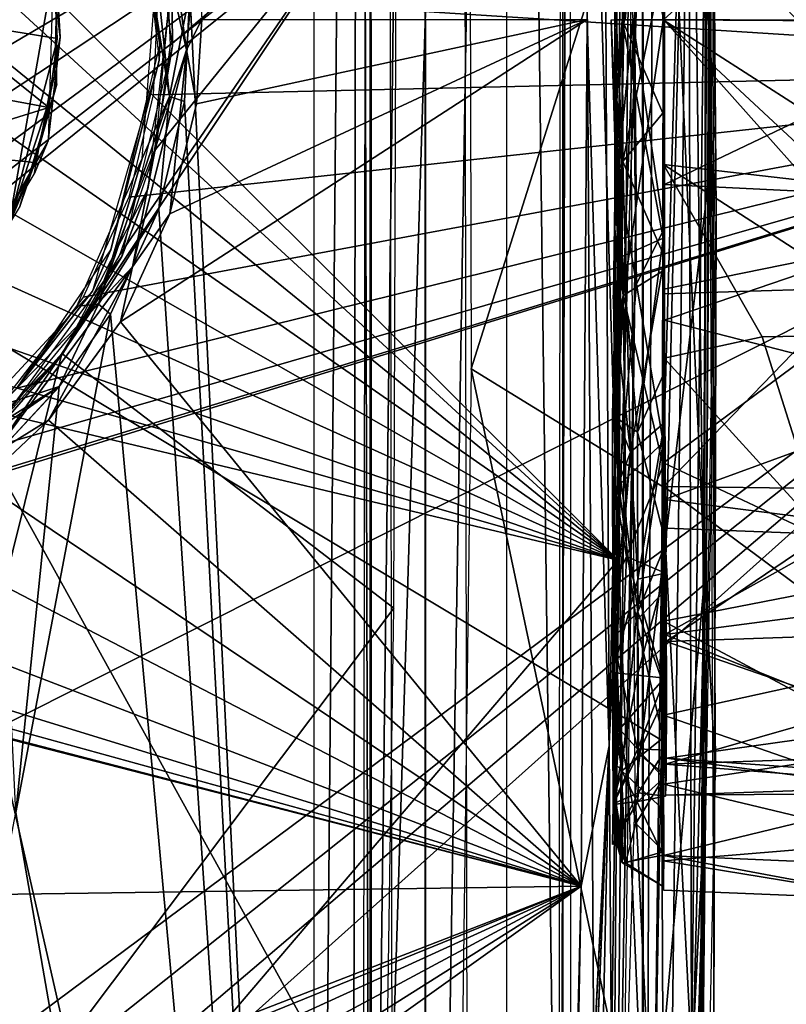
# Model space of a CAD drawing. Extents: x -315 to 318, y -190 to 190.
# Drawn here: x -220 to -172, y -61 to 0 of the extents above; entities that cross this region are included whole.
import ezdxf

# ---------------------------------------------------------------- set-up
doc = ezdxf.new("R2010")
doc.units = 0
doc.header["$MEASUREMENT"] = 0
doc.layers.get('0').update_dxf_attribs({"linetype": 'CONTINUOUS'})

msp = doc.modelspace()

# ---------------------------------------------------------------- linework, layer by layer
for points in [[(-223.794, 7.501, 438.544), (-182.535, -33.685, 438.544), (-189.049, 183.306, 438.544)], [(-182.778, 56.147, 438.544), (-189.049, 183.306, 438.544), (-182.535, -33.685, 438.544)], [(-145.052, 133.136), (-145.052, -16.165), (-181.031, 157.703)], [(-145.052, -16.165), (-181.031, -157.678, 0), (-181.031, 157.703)], [(-189.479, 155.888, 9.927), (-194.565, -157.45, 9.927), (-194.565, 157.48, 9.927)], [(-201.483, 156.386), (-201.483, -156.356), (-209.217, 1.708)], [(-198.695, 155.888, 1.06), (-199.129, -155.858, 0.79), (-201.479, -155.858, -0.008)], [(-198.695, 155.888, 1.06), (-201.479, -155.858, -0.008), (-201.479, 155.888, -0.004)], [(-198.695, 155.888, 1.06), (-197.876, -155.858, 3.489), (-199.129, -155.858, 0.79)], [(-197.979, 155.888, 3.5), (-197.876, -155.858, 3.489), (-198.695, 155.888, 1.06)], [(-194.594, 155.888, 10.443), (-194.503, -155.858, 10.045), (-198.496, -155.858, 6.542)], [(-194.594, 155.888, 10.443), (-198.496, -155.858, 6.542), (-198.097, 155.888, 6.451)], [(-197.979, -155.858, 3.5), (-197.979, 155.888, 3.5), (-197.979, -155.858, 6.427)], [(-197.979, -155.858, 6.427), (-197.979, 155.888, 3.5), (-197.979, 155.888, 6.427)], [(-189.513, -157.051, 9.927), (-194.565, -157.45, 9.927), (-189.479, 155.888, 9.927)], [(-185.463, -155.858, 6.542), (-189.474, -155.858, 9.952), (-189.467, 155.888, 9.989)], [(-185.463, -155.858, 6.542), (-189.467, 155.888, 9.989), (-185.588, 155.888, 6.512)], [(-185.434, 155.888, 2.474), (-183.505, -155.858, 0.545), (-186.292, -155.858, 4.965)], [(-185.979, 155.888, 5), (-185.434, 155.888, 2.474), (-186.292, -155.858, 4.965)], [(-185.979, -155.858, 5), (-185.979, -155.858, 6.427), (-185.979, 155.888, 6.427)], [(-185.979, -155.858, 5), (-185.979, 155.888, 6.427), (-185.979, 155.888, 5)], [(-185.434, 155.888, 2.474), (-181.015, 155.888, -0.313), (-183.505, -155.858, 0.545)], [(-181.015, 155.888, -0.313), (-180.979, -155.858), (-183.505, -155.858, 0.545)], [(-178.435, 122.657, 408.514), (-176.48, -6.423, 408.515), (-182.179, 75.933, 12.835)], [(-176.432, -11.971, 414.4), (-177.61, 92.812, 414.401), (-177.27, 92.48, 432.471)], [(-177.27, 92.48, 432.471), (-176.59, -62.636, 432.472), (-176.432, -11.971, 414.4)], [(-183.691, 84.56, 10.315), (-183.093, -45.232, 10.205), (-184.463, 0, 9.927)], [(-183.691, 84.56, 10.315), (-181.742, 21.577, 11.545), (-183.093, -45.232, 10.205)], [(-136.298, 81.15, -20), (-189.652, 44.428, -20), (-139.432, -3.029, -20)], [(-181.742, 21.577, 11.545), (-182.255, 81.386, 12.836), (-181.415, -10.806, 12.834)], [(-192.202, 76.084, 411.493), (-196.844, 69.139, 24.644), (-196.631, -67.135, 24.644)], [(-192.202, 76.084, 411.493), (-196.631, -67.135, 24.644), (-191.955, -65.217, 411.493)], [(-181.478, -48.228, 12.835), (-182.179, 75.933, 12.835), (-176.48, -6.423, 408.515)], [(-177.095, 51.98, 435.126), (-176.479, -46.899, 432.474), (-176.864, 67.471, 432.471)], [(-182.778, 56.147, 438.544), (-182.535, -33.685, 438.544), (-182.414, 11.231, 438.544)], [(-176.742, 52.35, 414.404), (-177.083, -47.566, 412.99), (-178.04, 30.605, 411.796)], [(-176.742, 52.35, 414.404), (-177.655, -102.226, 414.395), (-177.083, -47.566, 412.99)], [(-177.095, 51.98, 435.126), (-180.309, 34.573, 438.241), (-177.138, -34.589, 435.599)], [(-176.479, -46.899, 432.474), (-177.095, 51.98, 435.126), (-177.138, -34.589, 435.599)], [(-212.095, 7.88, -20), (-139.432, -3.029, -20), (-189.652, 44.428, -20)], [(-179.721, 16.207, 411.493), (-191.86, 43.534, 411.493), (-191.689, -21.764, 411.493)], [(-182.535, -33.686, 438.544), (-180.726, -75.099, 438.217), (-180.309, 34.573, 438.241)], [(-180.309, 34.573, 438.241), (-182.414, 11.231, 438.544), (-182.535, -33.686, 438.544)], [(-177.138, -34.589, 435.599), (-180.309, 34.573, 438.241), (-180.726, -75.099, 438.217)], [(-179.653, 22.435, 411.493), (-178.04, 30.605, 411.796), (-179.835, -44.875, 411.493)], [(-179.835, -44.875, 411.493), (-178.04, 30.605, 411.796), (-179.59, -98.496, 411.671)], [(-177.083, -47.566, 412.99), (-179.59, -98.496, 411.671), (-178.04, 30.605, 411.796)], [(-178.158, 27.287, 411.169), (-179.721, 16.206, 411.493), (-179.79, -29.082, 411.493)], [(-179.79, -29.082, 411.493), (-177.969, -64.502, 410.83), (-178.158, 27.287, 411.169)], [(-176.95, 24.674, 409.81), (-178.158, 27.287, 411.169), (-177.969, -64.502, 410.83)], [(-177.969, -64.502, 410.83), (-177.358, -80.865, 408.514), (-176.95, 24.674, 409.81)], [(-176.679, 15.945, 408.514), (-176.95, 24.674, 409.81), (-177.358, -80.865, 408.514)], [(-179.835, -44.874, 411.493), (-227.674, -16.181, 411.493), (-179.653, 22.435, 411.493)], [(-179.653, 22.435, 411.493), (-227.674, -16.181, 411.493), (-225.441, -13.24, 411.493)], [(-179.653, 22.435, 411.493), (-225.441, -13.24, 411.493), (-223.644, -10.055, 411.493)], [(-179.653, 22.435, 411.493), (-223.644, -10.055, 411.493), (-222.121, -5.634, 411.493)], [(-179.653, 22.435, 411.493), (-222.121, -5.634, 411.493), (-221.588, -2.269, 411.493)], [(-179.653, 22.435, 411.493), (-221.588, -2.269, 411.493), (-221.481, 1.136, 411.493)], [(-179.696, 13.596, -260.804), (-164.894, -0.096, -263.12), (-164.896, 22.084, -258.386)], [(-183.093, -45.232, 10.205), (-181.742, 21.577, 11.545), (-182.774, -91.236, 11.375)], [(-182.774, -91.236, 11.375), (-181.742, 21.577, 11.545), (-181.415, -10.806, 12.834)], [(-179.736, 8.872, -254.878), (-170.374, 17.46, -251.813), (-171.393, -0.045, -254.963)], [(-179.721, 16.207, 411.493), (-191.689, -21.764, 411.493), (-179.79, -29.081, 411.493)], [(-182.108, -0.023, -261.555), (-182.131, 14.971, -259.464), (-182.756, 5.496, -259.044)], [(-182.108, -0.023, -261.555), (-181.45, 7.361, -261.549), (-182.131, 14.971, -259.464)], [(-164.894, -0.096, -263.12), (-179.696, 13.596, -260.804), (-179.698, -0.013, -262.702)], [(-164.895, 13.468, -153.756), (-164.896, -0.103, -152.11), (-179.702, -0.009, -152.184)], [(-217.646, 3.447, 441.087), (-220.472, 12.647, 441.087), (-220.472, -12.647, 441.087)], [(-211.321, 11.746, 10.245), (-209.428, -1.891, 10.245), (-210.384, 2.325, 12.016)], [(-211.321, 11.746, 10.245), (-208.798, 5.25, 9.925), (-209.428, -1.891, 10.245)], [(-211.076, -1.611, -20), (-212.883, 11.202, -20), (-212.566, 10.259, -2)], [(-212.154, 11.522, 24.644), (-210.345, 2.638, 12.027), (-210.296, -1.657, 24.643)], [(-217.183, -20.807, 24.644), (-196.51, -36.674, 24.644), (-196.346, 10.481, 24.644)], [(-213.574, -14.634, 24.644), (-217.183, -20.807, 24.644), (-196.346, 10.481, 24.644)], [(-196.346, 10.481, 24.644), (-211.343, -8.105, 24.644), (-213.574, -14.634, 24.644)], [(-210.483, -4.797, -0.307), (-211.283, 2.893, -1.985), (-212.975, 10.864, -1.987)], [(-210.483, -4.797, -0.307), (-212.975, 10.864, -1.987), (-209.225, 1.703, 0.04)], [(-196.346, 10.481, 24.644), (-210.44, -1.606, 24.644), (-211.343, -8.105, 24.644)], [(-196.346, 10.481, 24.644), (-210.735, 4.837, 24.644), (-210.44, -1.606, 24.644)], [(-211.076, -1.611, -20), (-212.566, 10.259, -2), (-211.124, -2.565, -2)], [(-182.757, -0.023, -155.649), (-182.756, 5.496, -155.923), (-182.553, 9.606, -155.259)], [(-182.757, -0.023, -155.649), (-182.553, 9.606, -155.259), (-181.618, -0.019, -152.78)], [(-179.656, 3.827, -159.267), (-160.871, -1.307, -159.861), (-160.538, 9.692, -160.957)], [(-179.736, 8.872, -254.878), (-171.393, -0.045, -254.963), (-179.752, -0.016, -255.625)], [(-217.659, 5.058, 440.969), (-217.29, -1.117, 438.851), (-218.413, 8.278, 438.851)], [(-182.535, -33.685, 438.544), (-223.794, 7.501, 438.544), (-222.771, 3.25, 438.544)], [(-212.095, 7.88, -20), (-211.217, 1.562, -20), (-139.432, -3.029, -20)], [(-182.258, -8.856, -158.363), (-182.283, 7.688, -158.444), (-182.759, 2.056, -156.133)], [(-179.672, 3.828, -159.516), (-182.283, 7.688, -158.444), (-182.258, -8.856, -158.363)], [(-181.45, 7.361, -261.549), (-182.108, -0.023, -261.555), (-179.691, -0.009, -262.763)], [(-218.046, -7.555, 440.969), (-217.29, -1.117, 438.851), (-217.659, 5.058, 440.969)], [(-209.428, -1.891, 10.245), (-208.798, 5.25, 9.925), (-208.467, 0, 9.927)], [(-182.757, -0.023, -259.317), (-182.757, 5.497, -259.044), (-182.757, -0.017, -258.777)], [(-182.756, 5.496, -259.044), (-182.757, -0.023, -259.317), (-182.108, -0.023, -261.555)], [(-182.757, -0.023, -155.649), (-182.757, 2.056, -156.133), (-182.757, 5.496, -155.922)], [(-217.753, 4.33, 438.734), (-217.469, -1.184, 438.734), (-224.834, 0, 438.734)], [(-179.672, 3.828, -159.516), (-182.258, -8.856, -158.363), (-179.668, -5.739, -159.693)], [(-179.656, 3.827, -159.267), (-179.654, -10.28, -160.286), (-160.871, -1.307, -159.861)], [(-222.771, 3.25, 438.544), (-222.567, -1.085, 438.544), (-182.535, -33.685, 438.544)], [(-217.646, 3.447, 441.087), (-220.472, -12.647, 441.087), (-217.488, -1.381, 441.087)], [(-210.483, -4.797, -0.307), (-212.189, -8.672, -1.986), (-211.283, 2.893, -1.985)], [(-210.296, -1.657, 24.643), (-210.345, 2.638, 12.027), (-211.828, -10.551, 12.027)], [(-217.546, -4.16, 438.846), (-217.498, -1.578, 438.729), (-217.537, 1.935, 438.884)], [(-209.428, -1.891, 10.245), (-211.351, -7.992, 12.016), (-210.384, 2.325, 12.016)], [(-182.759, 2.056, -156.133), (-182.757, -3.841, -156.272), (-182.258, -8.856, -158.363)], [(-182.757, 2.056, -156.133), (-182.757, -0.023, -155.649), (-182.757, -3.841, -156.272)], [(-217.497, -4.027, 440.974), (-217.518, 1.78, 440.951), (-217.646, -3.447, 441.086)], [(-211.217, 1.562, -20), (-211.504, -4.703, -20), (-139.432, -3.029, -20)], [(-210.483, -4.797, -0.307), (-209.225, 1.703, 0.04), (-209.539, -5.116, 0.002)], [(-201.483, -156.356), (-209.539, -5.116), (-209.217, 1.708)], [(-224.834, 0, 438.734), (-217.995, -5.49, 438.734), (-225.289, -4.136, 438.734)], [(-217.469, -1.184, 438.734), (-217.995, -5.49, 438.734), (-224.834, 0, 438.734)], [(-184.463, -0.002, 9.927), (-213.534, -18.84, 9.927), (-210.45, -12.117, 9.927)], [(-184.85, -53.985, 9.927), (-213.534, -18.84, 9.927), (-184.463, -0.002, 9.927)], [(-210.45, -12.117, 9.927), (-208.798, -5.25, 9.927), (-184.463, -0.002, 9.927)], [(-209.428, -1.891, 10.245), (-208.467, 0, 9.927), (-208.798, -5.249, 9.925)], [(-184.463, -0.002, 9.927), (-208.798, -5.25, 9.927), (-208.467, 0, 9.927)], [(-183.093, -45.232, 10.205), (-184.85, -53.984, 9.927), (-184.463, 0, 9.927)], [(-182.228, -17.198, -156.232), (-182.981, -0.022, -155.607), (-181.563, -0.023, -153.009)], [(-182.757, -7.349, -156.189), (-182.981, -0.022, -155.607), (-182.228, -17.198, -156.232)], [(-182.758, -12.057, -257.393), (-182.757, -6.958, -258.311), (-182.288, -0.019, -257.219)], [(-182.758, -12.057, -257.393), (-182.288, -0.019, -257.219), (-182.292, -14.76, -254.905)], [(-182.757, -0.017, -258.777), (-182.757, -5.529, -259.046), (-182.757, -0.023, -259.317)], [(-182.757, -0.017, -258.777), (-182.757, -6.958, -258.311), (-182.757, -5.529, -259.046)], [(-182.288, -0.019, -257.219), (-182.757, -6.958, -258.311), (-182.757, -0.017, -258.777)], [(-182.553, -9.63, -259.711), (-181.619, -0.026, -262.184), (-182.757, -0.023, -259.317)], [(-182.553, -9.63, -259.711), (-182.757, -0.023, -259.317), (-182.756, -5.529, -259.046)], [(-182.757, -3.841, -156.272), (-182.757, -0.023, -155.649), (-182.757, -7.349, -156.189)], [(-181.619, -0.026, -262.184), (-182.553, -9.63, -259.711), (-181.41, -16.493, -259.553)], [(-179.736, -13.625, -253.607), (-182.292, -14.76, -254.905), (-182.288, -0.019, -257.219)], [(-179.764, -5.845, -255.161), (-182.288, -0.019, -257.219), (-179.764, -0.019, -255.529)], [(-179.736, -13.625, -253.607), (-182.288, -0.019, -257.219), (-179.764, -5.845, -255.161)], [(-179.736, -0.044, -152.001), (-182.228, -17.198, -156.232), (-181.563, -0.023, -153.009)], [(-179.724, -15.631, -154.569), (-182.228, -17.198, -156.232), (-179.736, -0.044, -152.001)], [(-181.619, -0.026, -262.184), (-179.701, -13.057, -261.044), (-179.707, -0.022, -262.646)], [(-181.41, -16.493, -259.553), (-179.701, -13.057, -261.044), (-181.619, -0.026, -262.184)], [(-179.732, -0.02, -255.922), (-161.646, -0.06, -252.238), (-162.67, -10.988, -251.534)], [(-179.732, -0.02, -255.922), (-162.67, -10.988, -251.534), (-179.725, -9.029, -254.988)], [(-179.706, -17.098, -155.149), (-179.701, -0.03, -152.261), (-164.896, -16.635, -154.631)], [(-179.701, -0.036, -262.843), (-179.705, -16.796, -259.937), (-164.895, -13.783, -261.298)], [(-179.701, -0.03, -152.261), (-164.891, -0.112, -151.855), (-164.896, -16.635, -154.631)], [(-179.701, -0.036, -262.843), (-164.895, -13.783, -261.298), (-164.896, -0.105, -262.831)], [(-222.567, -1.085, 438.544), (-223.178, -5.38, 438.544), (-182.535, -33.685, 438.544)], [(-218.046, -7.555, 440.969), (-218.916, -9.639, 438.851), (-217.29, -1.117, 438.851)], [(-220.472, -12.647, 441.087), (-217.882, -4.809, 441.087), (-217.488, -1.381, 441.087)], [(-217.498, -1.578, 438.729), (-217.546, -4.16, 438.846), (-218.139, -6.268, 438.738)], [(-214.136, -14.36, -20), (-211.076, -1.611, -20), (-211.124, -2.565, -2)], [(-210.296, -1.657, 24.643), (-211.828, -10.551, 12.027), (-213.443, -14.77, 24.644)], [(-179.654, -10.28, -160.286), (-158.026, -11.333, -161.547), (-160.871, -1.307, -159.861)], [(-209.428, -1.891, 10.245), (-212.79, -15.416, 10.245), (-211.351, -7.992, 12.016)], [(-209.428, -1.891, 10.245), (-210.451, -12.117, 9.924), (-212.79, -15.416, 10.245)], [(-209.428, -1.891, 10.245), (-208.798, -5.249, 9.925), (-210.451, -12.117, 9.924)], [(-261.968, -64.622, -20), (-139.432, -3.029, -20), (-237.593, -33.378, -20)], [(-261.968, -64.622, -20), (-238.099, -76.443, -20), (-139.432, -3.029, -20)], [(-238.099, -76.443, -20), (-233.437, -77.86, -20), (-139.432, -3.029, -20)], [(-231.244, -31.209, -20), (-237.593, -33.378, -20), (-139.432, -3.029, -20)], [(-230.113, -80.246, -20), (-139.432, -3.029, -20), (-233.437, -77.86, -20)], [(-139.432, -3.029, -20), (-225.242, -27.701, -20), (-231.244, -31.209, -20)], [(-139.432, -3.029, -20), (-230.113, -80.246, -20), (-228.764, -82.956, -20)], [(-228.764, -82.956, -20), (-147.767, -161.017, -20), (-139.432, -3.029, -20)], [(-225.242, -27.701, -20), (-139.432, -3.029, -20), (-219.998, -22.971, -20)], [(-219.998, -22.971, -20), (-139.432, -3.029, -20), (-215.854, -17.299, -20)], [(-139.432, -3.029, -20), (-213.012, -11.072, -20), (-215.854, -17.299, -20)], [(-214.136, -14.36, -20), (-211.124, -2.565, -2), (-215.273, -16.921, -2)], [(-139.432, -3.029, -20), (-211.504, -4.703, -20), (-213.012, -11.072, -20)], [(-217.497, -4.027, 440.974), (-217.646, -3.447, 441.086), (-218.854, -8.833, 441.091)], [(-217.995, -5.49, 438.734), (-226.488, -8.121, 438.734), (-225.289, -4.136, 438.734)], [(-218.854, -8.833, 441.091), (-219.813, -11.722, 440.975), (-217.497, -4.027, 440.974)], [(-219.391, -10.207, 438.869), (-218.139, -6.268, 438.738), (-217.546, -4.16, 438.846)], [(-182.757, -3.841, -156.272), (-182.759, -9.706, -157.016), (-182.258, -8.856, -158.363)], [(-182.757, -7.349, -156.189), (-182.757, -9.706, -157.016), (-182.757, -3.841, -156.272)], [(-220.472, -12.647, 441.087), (-218.856, -8.834, 441.087), (-217.882, -4.809, 441.087)], [(-214.9, -17.739, -0.309), (-212.189, -8.672, -1.986), (-210.483, -4.797, -0.307)], [(-214.9, -17.739, -0.309), (-210.483, -4.797, -0.307), (-211.149, -11.808, 0.002)], [(-209.539, -5.116, 0.002), (-211.149, -11.808, 0.002), (-210.483, -4.797, -0.307)], [(-217.995, -5.49, 438.734), (-218.914, -8.919, 438.734), (-226.488, -8.121, 438.734)], [(-223.178, -5.38, 438.544), (-224.633, -9.603, 438.544), (-182.535, -33.685, 438.544)], [(-201.483, -156.356), (-211.149, -11.808), (-209.539, -5.116)], [(-182.757, -13.051, -257.636), (-182.757, -5.529, -259.046), (-182.757, -6.958, -258.311)], [(-182.756, -5.529, -259.046), (-182.756, -13.051, -257.635), (-182.553, -9.63, -259.711)], [(-179.668, -5.739, -159.693), (-182.258, -8.856, -158.363), (-179.666, -14.794, -161.598)], [(-181.478, -48.228, 12.835), (-176.48, -6.423, 408.515), (-178.261, -115.547, 408.514)], [(-182.757, -12.057, -257.393), (-182.757, -13.051, -257.636), (-182.757, -6.958, -258.311)], [(-182.228, -17.198, -156.232), (-182.756, -13.051, -157.331), (-182.757, -7.349, -156.189)], [(-182.757, -13.051, -157.331), (-182.757, -9.706, -157.016), (-182.757, -7.349, -156.189)], [(-224.149, -18.604, 440.969), (-224.942, -19.67, 438.851), (-218.046, -7.555, 440.969)], [(-218.046, -7.555, 440.969), (-224.942, -19.67, 438.851), (-218.916, -9.639, 438.851)], [(-218.914, -8.919, 438.734), (-220.241, -12.211, 438.734), (-226.488, -8.121, 438.734)], [(-212.79, -15.416, 10.245), (-215.225, -18.005, 12.02), (-211.351, -7.992, 12.016)], [(-219.813, -11.722, 440.975), (-218.854, -8.833, 441.091), (-220.896, -13.503, 441.085)], [(-214.9, -17.739, -0.309), (-216.249, -17.857, -1.987), (-212.189, -8.672, -1.986)], [(-182.258, -8.856, -158.363), (-182.86, -17.322, -159.122), (-181.772, -26.953, -166.579)], [(-182.759, -9.706, -157.016), (-182.86, -17.322, -159.122), (-182.258, -8.856, -158.363)], [(-179.666, -14.794, -161.598), (-182.258, -8.856, -158.363), (-181.772, -26.953, -166.579)], [(-179.725, -9.029, -254.988), (-162.67, -10.988, -251.534), (-163.35, -19.6, -249.482)], [(-179.725, -9.029, -254.988), (-163.35, -19.6, -249.482), (-173.57, -19.776, -251.282)], [(-173.57, -19.776, -251.282), (-179.668, -21.092, -250.974), (-179.725, -9.029, -254.988)], [(-224.633, -9.603, 438.544), (-226.992, -13.625, 438.544), (-182.535, -33.685, 438.544)], [(-182.757, -9.706, -157.016), (-182.757, -13.051, -157.331), (-182.757, -17.293, -159.089)], [(-182.756, -13.051, -257.635), (-182.5, -29.031, -252.237), (-182.553, -9.63, -259.711)], [(-181.41, -16.493, -259.553), (-182.553, -9.63, -259.711), (-182.5, -29.031, -252.237)], [(-221.07, -14.152, 438.848), (-221.336, -14.31, 438.725), (-219.391, -10.207, 438.869)], [(-179.657, -18.732, -162.915), (-158.026, -11.333, -161.547), (-179.654, -10.28, -160.286)], [(-213.443, -14.77, 24.644), (-211.828, -10.551, 12.027), (-217.142, -20.843, 12.027)], [(-182.774, -91.236, 11.375), (-181.415, -10.806, 12.834), (-182.515, -92.05, 12.835)], [(-179.657, -18.732, -162.915), (-161.709, -23.342, -166.046), (-158.026, -11.333, -161.547)], [(-214.9, -17.739, -0.309), (-211.149, -11.808, 0.002), (-214.154, -18.359, 0.003)], [(-211.149, -11.808), (-201.483, -156.356), (-214.154, -18.359)], [(-212.79, -15.416, 10.245), (-210.451, -12.117, 9.924), (-213.534, -18.839, 9.924)], [(-182.758, -18.414, -255.44), (-182.758, -12.057, -257.393), (-182.292, -14.76, -254.905)], [(-182.757, -13.051, -257.636), (-182.757, -12.057, -257.393), (-182.757, -18.415, -255.44)], [(-178.326, -122.31, 414.4), (-176.432, -11.971, 414.4), (-176.59, -62.636, 432.472)], [(-182.757, -19.642, -159.657), (-182.756, -13.051, -157.331), (-182.228, -17.198, -156.232)], [(-182.756, -13.051, -257.635), (-182.757, -19.642, -255.31), (-182.5, -29.031, -252.237)], [(-182.757, -19.642, -159.657), (-182.757, -17.293, -159.089), (-182.757, -13.051, -157.331)], [(-182.757, -19.642, -255.31), (-182.757, -13.051, -257.636), (-182.757, -18.415, -255.44)], [(-181.41, -16.493, -259.553), (-179.739, -26.324, -255.868), (-179.701, -13.057, -261.044)], [(-226.992, -13.625, 438.544), (-230.145, -17.117, 438.544), (-182.535, -33.685, 438.544)], [(-181.348, -25.711, -248.912), (-182.292, -14.76, -254.905), (-179.736, -13.625, -253.607)], [(-179.736, -13.625, -253.607), (-179.662, -21.97, -250.444), (-181.348, -25.711, -248.912)], [(-179.708, -29.096, -254.086), (-164.896, -29.271, -254.301), (-164.895, -13.783, -261.298)], [(-164.895, -13.783, -261.298), (-179.705, -16.796, -259.937), (-179.708, -29.096, -254.086)], [(-219.998, -22.971, -20), (-214.136, -14.36, -20), (-215.273, -16.921, -2)], [(-221.914, -26.333, 24.644), (-213.443, -14.77, 24.644), (-217.142, -20.843, 12.027)], [(-181.348, -25.711, -248.912), (-182.885, -24.646, -252.579), (-182.292, -14.76, -254.905)], [(-182.292, -14.76, -254.905), (-182.885, -24.646, -252.579), (-182.758, -18.414, -255.44)], [(-181.772, -26.953, -166.579), (-179.66, -25.093, -166.234), (-179.666, -14.794, -161.598)], [(-212.79, -15.416, 10.245), (-221.486, -27.105, 10.246), (-215.225, -18.005, 12.02)], [(-212.79, -15.416, 10.245), (-218.023, -24.965, 9.924), (-221.486, -27.105, 10.246)], [(-212.79, -15.416, 10.245), (-213.534, -18.839, 9.924), (-218.023, -24.965, 9.924)], [(-179.724, -15.631, -154.569), (-179.734, -27.779, -160.043), (-182.228, -17.198, -156.232)], [(-227.674, -16.181, 411.493), (-189.078, -186.046, 411.493), (-304.932, -186.038, 411.493)], [(-227.674, -16.181, 411.493), (-180.844, -100.955, 411.493), (-189.078, -186.046, 411.493)], [(-179.835, -44.874, 411.493), (-180.844, -100.955, 411.493), (-227.674, -16.181, 411.493)], [(-181.41, -16.493, -259.553), (-182.5, -29.031, -252.237), (-179.739, -26.324, -255.868)], [(-181.031, -157.678, 0), (-145.052, -16.165), (-140.509, -87.031, 0)], [(-182.535, -33.685, 438.544), (-230.145, -17.117, 438.544), (-232.953, -19.249, 438.544)], [(-219.998, -22.971, -20), (-215.273, -16.921, -2), (-225.957, -28.439, -2)], [(-164.896, -16.635, -154.631), (-164.897, -34.584, -164.164), (-179.709, -27.606, -160.033)], [(-179.709, -27.606, -160.033), (-179.706, -17.098, -155.149), (-164.896, -16.635, -154.631)], [(-214.9, -17.739, -0.309), (-221.067, -24.069, -1.986), (-216.249, -17.857, -1.987)], [(-217.357, -22.851, 0.09), (-221.067, -24.069, -1.986), (-214.9, -17.739, -0.309)], [(-214.9, -17.739, -0.309), (-214.154, -18.359, 0.003), (-217.357, -22.851, 0.09)], [(-182.759, -24.496, -162.306), (-181.772, -26.953, -166.579), (-182.86, -17.322, -159.122)], [(-182.228, -17.198, -156.232), (-182.757, -24.536, -162.063), (-182.757, -19.642, -159.657)], [(-182.757, -29.146, -164.979), (-182.757, -24.536, -162.063), (-182.228, -17.198, -156.232)], [(-182.757, -29.146, -164.979), (-182.228, -17.198, -156.232), (-182.016, -33.453, -165.151)], [(-182.757, -24.496, -162.306), (-182.757, -17.293, -159.089), (-182.757, -19.642, -159.657)], [(-179.734, -27.779, -160.043), (-182.016, -33.453, -165.151), (-182.228, -17.198, -156.232)], [(-221.486, -27.105, 10.246), (-221.564, -25.684, 12.015), (-215.225, -18.005, 12.02)], [(-214.154, -18.359), (-220.059, -49.378), (-217.356, -22.89)], [(-220.059, -49.378), (-214.154, -18.359), (-201.483, -156.356)], [(-184.85, -53.985, 9.927), (-218.022, -24.966, 9.927), (-213.534, -18.84, 9.927)], [(-182.757, -24.658, -252.602), (-182.757, -19.642, -255.31), (-182.757, -18.415, -255.44)], [(-161.709, -23.342, -166.046), (-179.657, -18.732, -162.915), (-179.652, -29.906, -169.605)], [(-182.535, -33.685, 438.544), (-232.953, -19.249, 438.544), (-235.995, -20.965, 438.544)], [(-173.57, -19.776, -251.282), (-163.35, -19.6, -249.482), (-169.69, -32.065, -243.696)], [(-182.757, -19.642, -255.31), (-182.757, -24.536, -252.903), (-182.5, -29.031, -252.237)], [(-182.757, -19.642, -159.657), (-182.757, -24.536, -162.063), (-182.757, -24.496, -162.306)], [(-182.757, -19.642, -255.31), (-182.757, -24.658, -252.602), (-182.757, -24.536, -252.903)], [(-169.69, -32.065, -243.696), (-179.668, -21.092, -250.974), (-173.57, -19.776, -251.282)], [(-233.265, -85.505, 24.644), (-217.183, -20.807, 24.644), (-222.047, -26.201, 24.644)], [(-217.183, -20.807, 24.644), (-233.265, -85.505, 24.644), (-196.51, -36.674, 24.644)], [(-221.914, -26.333, 24.644), (-217.142, -20.843, 12.027), (-225.601, -29.25, 12.027)], [(-235.995, -20.965, 438.544), (-307.417, -180.115, 438.544), (-182.535, -33.685, 438.544)], [(-179.583, -31.674, -243.999), (-179.668, -21.092, -250.974), (-169.69, -32.065, -243.696)], [(-180.371, -75.328, 411.493), (-191.689, -21.764, 411.493), (-192.546, -87.062, 411.493)], [(-191.689, -21.764, 411.493), (-180.371, -75.328, 411.493), (-179.79, -29.081, 411.493)], [(-181.348, -25.711, -248.912), (-179.662, -21.97, -250.444), (-179.574, -32.644, -243.213)], [(-230.468, -31.996, -0.308), (-226.856, -28.774, -1.99), (-217.357, -22.851, 0.09)], [(-230.468, -31.996, -0.308), (-217.357, -22.851, 0.09), (-221.145, -26.945, 0.003)], [(-217.357, -22.851, 0.09), (-226.856, -28.774, -1.99), (-221.067, -24.069, -1.986)], [(-220.059, -49.378), (-221.144, -26.945), (-217.356, -22.89)], [(-179.652, -29.906, -169.605), (-167.4, -31.451, -171.239), (-161.709, -23.342, -166.046)], [(-182.759, -24.496, -162.306), (-182.757, -29.502, -165.443), (-181.772, -26.953, -166.579)], [(-182.757, -29.185, -165.107), (-182.757, -24.496, -162.306), (-182.757, -24.536, -162.063)], [(-221.486, -27.105, 10.246), (-218.023, -24.965, 9.924), (-222.184, -28.853, 9.927)], [(-184.85, -53.985, 9.927), (-222.184, -28.853, 9.927), (-218.022, -24.966, 9.927)], [(-181.307, -36.884, -239.546), (-182.883, -38.539, -241.549), (-182.885, -24.646, -252.579)], [(-181.307, -36.884, -239.546), (-182.885, -24.646, -252.579), (-181.348, -25.711, -248.912)], [(-182.786, -32.213, -247.651), (-182.885, -24.646, -252.579), (-182.883, -38.539, -241.549)], [(-182.757, -24.536, -252.903), (-182.757, -29.146, -249.988), (-182.5, -29.031, -252.237)], [(-182.757, -24.536, -252.903), (-182.757, -24.658, -252.602), (-182.757, -29.673, -249.544)], [(-181.325, -34.849, -173.488), (-179.66, -25.093, -166.234), (-181.772, -26.953, -166.579)], [(-181.325, -34.849, -173.488), (-179.644, -34.494, -173.74), (-179.66, -25.093, -166.234)], [(-181.348, -25.711, -248.912), (-179.574, -32.644, -243.213), (-181.307, -36.884, -239.546)], [(-179.739, -26.324, -255.868), (-182.5, -29.031, -252.237), (-181.428, -37.454, -246.619)], [(-181.428, -37.454, -246.619), (-179.708, -35.648, -249.09), (-179.739, -26.324, -255.868)], [(-181.772, -26.953, -166.579), (-182.887, -40.676, -176.085), (-181.325, -34.849, -173.488)], [(-182.757, -36.676, -171.504), (-182.887, -40.676, -176.085), (-181.772, -26.953, -166.579)], [(-182.757, -36.676, -171.504), (-181.772, -26.953, -166.579), (-182.757, -29.502, -165.443)], [(-179.734, -27.779, -160.043), (-179.699, -34.447, -165.069), (-182.016, -33.453, -165.151)], [(-179.711, -37.467, -167.599), (-179.709, -27.606, -160.033), (-164.897, -34.584, -164.164)], [(-184.85, -53.985, 9.927), (-226.834, -32.14, 9.927), (-222.184, -28.853, 9.927)], [(-182.788, -35.166, -169.898), (-182.757, -29.146, -164.979), (-182.016, -33.453, -165.151)], [(-182.757, -37.329, -242.734), (-182.304, -46.798, -232.922), (-182.5, -29.031, -252.237)], [(-182.757, -37.329, -242.734), (-182.5, -29.031, -252.237), (-182.757, -33.559, -246.47)], [(-182.757, -33.559, -246.47), (-182.5, -29.031, -252.237), (-182.757, -29.146, -249.988)], [(-182.757, -36.513, -171.356), (-182.757, -29.185, -165.107), (-182.757, -33.417, -168.37)], [(-181.428, -37.454, -246.619), (-182.5, -29.031, -252.237), (-182.304, -46.798, -232.922)], [(-179.79, -29.082, 411.493), (-180.371, -75.329, 411.493), (-177.969, -64.502, 410.83)], [(-179.714, -43.324, -241.009), (-164.897, -40.07, -245.433), (-179.708, -29.096, -254.086)], [(-164.896, -29.271, -254.301), (-179.708, -29.096, -254.086), (-164.897, -40.07, -245.433)], [(-167.4, -31.451, -171.239), (-179.652, -29.906, -169.605), (-179.634, -38.301, -177.708)], [(-179.634, -38.301, -177.708), (-154.451, -35.022, -176.275), (-167.4, -31.451, -171.239)], [(-179.545, -38.738, -236.534), (-179.583, -31.674, -243.999), (-169.69, -32.065, -243.696)], [(-184.85, -53.985, 9.927), (-233.556, -35.223, 9.927), (-226.834, -32.14, 9.927)], [(-169.69, -32.065, -243.696), (-162.662, -38.163, -236.796), (-179.545, -38.738, -236.534)], [(-181.307, -36.884, -239.546), (-179.574, -32.644, -243.213), (-179.535, -41.957, -231.812)], [(-189.892, -183.431, 438.544), (-182.535, -33.685, 438.544), (-307.417, -180.115, 438.544)], [(-189.892, -183.431, 438.544), (-183.141, -78.598, 438.544), (-182.535, -33.685, 438.544)], [(-182.535, -33.686, 438.544), (-183.141, -78.599, 438.544), (-180.726, -75.099, 438.217)], [(-182.788, -35.166, -169.898), (-182.016, -33.453, -165.151), (-182.461, -44.203, -178.398)], [(-179.737, -41.108, -171.394), (-182.461, -44.203, -178.398), (-182.016, -33.453, -165.151)], [(-182.016, -33.453, -165.151), (-179.699, -34.447, -165.069), (-179.737, -41.108, -171.394)], [(-181.325, -34.849, -173.488), (-182.887, -40.676, -176.085), (-181.339, -40.838, -181.008)], [(-181.339, -40.838, -181.008), (-179.628, -41.014, -182.035), (-179.644, -34.494, -173.74)], [(-181.339, -40.838, -181.008), (-179.644, -34.494, -173.74), (-181.325, -34.849, -173.488)], [(-177.138, -34.589, 435.599), (-180.726, -75.099, 438.217), (-179.349, -123.258, 436.384)], [(-164.896, -45.379, -176.693), (-179.711, -37.467, -167.599), (-164.897, -34.584, -164.164)], [(-177.138, -34.589, 435.599), (-179.349, -123.258, 436.384), (-178.05, -121.258, 432.474)], [(-178.05, -121.258, 432.474), (-176.479, -46.899, 432.474), (-177.138, -34.589, 435.599)], [(-271.093, -55.202, 9.927), (-257.791, -35.223, 9.927), (-184.85, -53.985, 9.927)], [(-250.923, -36.875, 9.927), (-184.85, -53.985, 9.927), (-257.791, -35.223, 9.927)], [(-184.85, -53.985, 9.927), (-240.424, -36.875, 9.927), (-233.556, -35.223, 9.927)], [(-182.788, -35.166, -169.898), (-182.461, -44.203, -178.398), (-182.757, -40.807, -176.491)], [(-167.867, -43.02, -185.793), (-154.451, -35.022, -176.275), (-179.634, -38.301, -177.708)], [(-179.708, -35.648, -249.09), (-181.428, -37.454, -246.619), (-179.739, -44.742, -238.817)], [(-197.21, -83.821, 24.644), (-196.51, -36.674, 24.644), (-233.265, -85.505, 24.644)], [(-184.85, -53.985, 9.927), (-250.923, -36.875, 9.927), (-245.673, -37.206, 9.927)], [(-240.424, -36.875, 9.927), (-184.85, -53.985, 9.927), (-245.673, -37.206, 9.927)], [(-181.28, -45.708, -224.966), (-182.883, -38.539, -241.549), (-181.307, -36.884, -239.546)], [(-182.757, -37.329, -242.734), (-182.757, -40.807, -238.475), (-182.304, -46.798, -232.922)], [(-181.307, -36.884, -239.546), (-179.535, -41.957, -231.812), (-181.28, -45.708, -224.966)], [(-182.757, -37.891, -242.204), (-182.757, -41.728, -237.678), (-182.757, -40.807, -238.475)], [(-181.428, -37.454, -246.619), (-182.304, -46.798, -232.922), (-179.739, -44.742, -238.817)], [(-164.896, -45.379, -176.693), (-179.713, -47.623, -180.966), (-179.711, -37.467, -167.599)], [(-181.28, -45.708, -224.966), (-182.855, -48.891, -223.473), (-182.883, -38.539, -241.549)], [(-182.76, -46.184, -230.349), (-182.758, -41.728, -237.678), (-182.883, -38.539, -241.549)], [(-182.76, -46.184, -230.349), (-182.883, -38.539, -241.549), (-182.855, -48.891, -223.473)], [(-167.867, -43.02, -185.793), (-179.634, -38.301, -177.708), (-179.609, -46.381, -193.305)], [(-179.545, -38.738, -236.534), (-162.662, -38.163, -236.796), (-164.65, -43.899, -228.376)], [(-179.551, -46, -223.168), (-179.545, -38.738, -236.534), (-164.65, -43.899, -228.376)], [(-164.896, -48.472, -232.982), (-164.897, -40.07, -245.433), (-179.714, -43.324, -241.009)], [(-181.339, -40.838, -181.008), (-182.887, -40.676, -176.085), (-182.853, -48.857, -191.581)], [(-182.757, -44.407, -181.624), (-182.853, -48.857, -191.581), (-182.887, -40.676, -176.085)], [(-181.339, -40.838, -181.008), (-182.853, -48.857, -191.581), (-181.327, -45.423, -189.962)], [(-182.757, -40.572, -175.995), (-182.757, -43.818, -181.094), (-182.757, -44.407, -181.624)], [(-182.757, -43.818, -233.872), (-182.757, -40.807, -238.475), (-182.757, -41.728, -237.678)], [(-182.757, -43.818, -181.094), (-182.757, -40.807, -176.491), (-182.461, -44.203, -178.398)], [(-182.757, -40.807, -238.475), (-182.757, -43.818, -233.872), (-182.304, -46.798, -232.922)], [(-179.628, -41.014, -182.035), (-181.339, -40.838, -181.008), (-181.327, -45.423, -189.962)], [(-181.327, -45.423, -189.962), (-179.613, -45.514, -191.375), (-179.628, -41.014, -182.035)], [(-179.722, -47.226, -180.354), (-182.461, -44.203, -178.398), (-179.737, -41.108, -171.394)], [(-182.757, -44.982, -232.515), (-182.757, -43.818, -233.872), (-182.757, -41.728, -237.678)], [(-181.28, -45.708, -224.966), (-179.535, -41.957, -231.812), (-179.561, -47.106, -218.342)], [(-179.714, -43.324, -241.009), (-179.715, -52.072, -223.145), (-164.896, -48.472, -232.982)], [(-160.835, -45.737, -193.126), (-167.867, -43.02, -185.793), (-179.609, -46.381, -193.305)], [(-182.757, -46.326, -185.987), (-182.757, -44.407, -181.624), (-182.757, -43.818, -181.094)], [(-182.757, -43.818, -233.872), (-182.757, -44.982, -232.515), (-182.757, -46.326, -228.979)], [(-182.757, -46.326, -185.987), (-182.757, -43.818, -181.094), (-182.461, -44.203, -178.398)], [(-182.757, -43.818, -233.872), (-182.757, -46.326, -228.979), (-182.304, -46.798, -232.922)], [(-164.11, -47.104, -218.726), (-179.551, -46, -223.168), (-164.65, -43.899, -228.376)], [(-182.757, -44.407, -181.624), (-182.757, -46.894, -186.455), (-182.853, -48.857, -191.581)], [(-182.757, -48.314, -191.15), (-182.757, -46.326, -185.987), (-182.461, -44.203, -178.398)], [(-182.757, -48.314, -191.15), (-182.461, -44.203, -178.398), (-182.084, -52.531, -198.578)], [(-182.757, -44.407, -181.624), (-182.757, -46.326, -185.987), (-182.757, -46.894, -186.455)], [(-181.436, -50.081, -187.83), (-182.461, -44.203, -178.398), (-179.722, -47.226, -180.354)], [(-181.436, -50.081, -187.83), (-182.084, -52.531, -198.578), (-182.461, -44.203, -178.398)], [(-179.739, -44.742, -238.817), (-182.304, -46.798, -232.922), (-179.739, -49.203, -230.719)], [(-188.224, -172.707, 9.927), (-186.944, -140.337, 9.927), (-183.093, -45.232, 10.205)], [(-188.224, -172.707, 9.927), (-183.093, -45.232, 10.205), (-185.82, -172.81, 10.844)], [(-186.944, -140.337, 9.927), (-185.665, -97.168, 9.927), (-183.093, -45.232, 10.205)], [(-183.093, -45.232, 10.205), (-182.774, -91.236, 11.375), (-185.82, -172.81, 10.844)], [(-183.093, -45.232, 10.205), (-185.665, -97.168, 9.927), (-184.85, -53.984, 9.927)], [(-182.757, -47.122, -228.195), (-182.757, -46.326, -228.979), (-182.757, -44.982, -232.515)], [(-179.835, -44.875, 411.493), (-179.59, -98.496, 411.671), (-180.844, -100.955, 411.493)], [(-181.313, -48.697, -210.089), (-182.855, -48.891, -223.473), (-181.28, -45.708, -224.966)], [(-181.327, -45.423, -189.962), (-182.853, -48.857, -191.581), (-181.304, -48.168, -200.217)], [(-181.304, -48.168, -200.217), (-179.613, -45.514, -191.375), (-181.327, -45.423, -189.962)], [(-181.28, -45.708, -224.966), (-179.561, -47.106, -218.342), (-181.313, -48.697, -210.089)], [(-179.592, -48.378, -204.611), (-179.613, -45.514, -191.375), (-181.304, -48.168, -200.217)], [(-164.896, -45.379, -176.693), (-164.896, -51.175, -188.067), (-179.713, -47.623, -180.966)], [(-162.549, -47.732, -200.977), (-160.835, -45.737, -193.126), (-179.609, -46.381, -193.305)], [(-182.757, -47.122, -228.195), (-182.757, -48.314, -223.816), (-182.757, -46.326, -228.979)], [(-182.757, -46.894, -186.455), (-182.757, -46.326, -185.987), (-182.757, -48.314, -191.15)], [(-182.757, -46.326, -228.979), (-182.757, -48.314, -223.816), (-182.304, -46.798, -232.922)], [(-179.589, -48.313, -207.331), (-162.549, -47.732, -200.977), (-179.609, -46.381, -193.305)], [(-179.589, -48.313, -207.331), (-179.551, -46, -223.168), (-163.052, -48.189, -209.806)], [(-179.551, -46, -223.168), (-164.11, -47.104, -218.726), (-163.052, -48.189, -209.806)], [(-182.3, -52.523, -213.759), (-182.304, -46.798, -232.922), (-182.757, -48.314, -223.816)], [(-182.757, -46.894, -186.455), (-182.757, -48.314, -191.15), (-182.757, -48.861, -191.521)], [(-182.757, -47.122, -228.195), (-182.757, -48.956, -223.347), (-182.757, -48.314, -223.816)], [(-179.747, -52.044, -223.316), (-182.304, -46.798, -232.922), (-182.3, -52.523, -213.759)], [(-179.739, -49.203, -230.719), (-182.304, -46.798, -232.922), (-179.747, -52.044, -223.316)], [(-181.313, -48.697, -210.089), (-179.561, -47.106, -218.342), (-179.592, -48.378, -204.611)], [(-179.703, -51.827, -191.508), (-181.436, -50.081, -187.83), (-179.722, -47.226, -180.354)], [(-177.655, -102.226, 414.395), (-181.129, -179.54, 412.407), (-177.083, -47.566, 412.99)], [(-177.083, -47.566, 412.99), (-181.129, -179.54, 412.407), (-179.59, -98.496, 411.671)], [(-164.896, -51.175, -188.067), (-179.715, -52.404, -193.418), (-179.713, -47.623, -180.966)], [(-162.549, -47.732, -200.977), (-179.589, -48.313, -207.331), (-163.052, -48.189, -209.806)], [(-181.478, -48.228, 12.835), (-178.261, -115.547, 408.514), (-185.16, -172.839, 12.834)], [(-181.304, -48.168, -200.217), (-182.853, -48.857, -191.581), (-182.9, -51.391, -208.09)], [(-181.304, -48.168, -200.217), (-182.9, -51.391, -208.09), (-181.313, -48.697, -210.089)], [(-182.757, -49.747, -196.494), (-182.757, -48.861, -191.521), (-182.757, -48.314, -191.15)], [(-182.757, -49.747, -218.472), (-182.757, -48.314, -223.816), (-182.757, -48.956, -223.347)], [(-182.757, -49.747, -196.494), (-182.757, -48.314, -191.15), (-182.084, -52.531, -198.578)], [(-182.3, -52.523, -213.759), (-182.757, -48.314, -223.816), (-182.757, -49.747, -218.472)], [(-181.313, -48.697, -210.089), (-179.592, -48.378, -204.611), (-181.304, -48.168, -200.217)], [(-181.313, -48.697, -210.089), (-182.9, -51.391, -208.09), (-182.855, -48.891, -223.473)], [(-182.759, -51.198, -202.372), (-182.9, -51.391, -208.09), (-182.853, -48.857, -191.581)], [(-182.758, -51.125, -213.399), (-182.855, -48.891, -223.473), (-182.9, -51.391, -208.09)], [(-182.758, -51.125, -213.399), (-182.757, -50.292, -218.339), (-182.855, -48.891, -223.473)], [(-182.757, -50.282, -196.765), (-182.759, -51.198, -202.372), (-182.853, -48.857, -191.581)], [(-182.757, -48.861, -191.521), (-182.757, -49.747, -196.494), (-182.757, -50.637, -198.339)], [(-182.757, -48.956, -223.347), (-182.757, -50.292, -218.339), (-182.757, -49.747, -218.472)], [(-164.896, -48.472, -232.982), (-179.715, -52.072, -223.145), (-164.896, -52.713, -221.905)], [(-226.806, -84.797), (-220.059, -49.378), (-201.483, -156.356)], [(-182.757, -50.615, -201.958), (-182.757, -50.637, -198.339), (-182.757, -49.747, -196.494)], [(-182.757, -50.615, -213.008), (-182.757, -49.747, -218.472), (-182.757, -50.292, -218.339)], [(-182.757, -50.615, -201.958), (-182.757, -49.747, -196.494), (-182.084, -52.531, -198.578)], [(-182.757, -49.747, -218.472), (-182.757, -50.615, -213.008), (-182.3, -52.523, -213.759)], [(-181.436, -50.081, -187.83), (-179.703, -51.827, -191.508), (-182.084, -52.531, -198.578)], [(-182.757, -50.292, -218.339), (-182.757, -51.125, -213.399), (-182.757, -50.615, -213.008)], [(-182.757, -51.441, -206.167), (-182.757, -50.637, -198.339), (-182.757, -50.615, -201.958)], [(-182.757, -50.615, -201.958), (-182.757, -50.907, -207.483), (-182.757, -51.441, -206.167)], [(-182.757, -50.907, -207.483), (-182.757, -50.615, -213.008), (-182.757, -51.125, -213.399)], [(-182.084, -52.531, -198.578), (-182.757, -50.907, -207.483), (-182.757, -50.615, -201.958)], [(-182.757, -50.615, -213.008), (-182.757, -50.907, -207.483), (-182.3, -52.523, -213.759)], [(-182.757, -51.125, -213.399), (-182.757, -51.441, -206.167), (-182.757, -50.907, -207.483)], [(-182.084, -52.531, -198.578), (-182.3, -52.523, -213.759), (-182.757, -50.907, -207.483)], [(-164.898, -54.821, -206.167), (-179.715, -52.404, -193.418), (-164.896, -51.175, -188.067)], [(-179.747, -52.044, -223.316), (-182.3, -52.523, -213.759), (-179.746, -53.998, -213.433)], [(-182.084, -52.531, -198.578), (-179.703, -51.827, -191.508), (-179.71, -54.01, -203.142)], [(-179.715, -52.072, -223.145), (-164.898, -54.821, -206.167), (-164.896, -52.713, -221.905)], [(-179.715, -54.221, -206.068), (-164.898, -54.821, -206.167), (-179.715, -52.072, -223.145)], [(-179.746, -53.998, -213.433), (-182.3, -52.523, -213.759), (-182.084, -52.531, -198.578)], [(-182.084, -52.531, -198.578), (-179.71, -54.01, -203.142), (-179.746, -53.998, -213.433)], [(-179.715, -54.221, -206.068), (-179.715, -52.404, -193.418), (-164.898, -54.821, -206.167)], [(-184.85, -53.985, 9.927), (-243.809, -76.834, 9.927), (-271.093, -55.202, 9.927)], [(-184.85, -53.985, 9.927), (-240.125, -76.482, 9.927), (-243.809, -76.834, 9.927)], [(-240.125, -76.482, 9.927), (-184.85, -53.985, 9.927), (-236.505, -77.548, 9.927)], [(-236.505, -77.548, 9.927), (-184.85, -53.985, 9.927), (-233.446, -80.041, 9.927)], [(-233.446, -80.041, 9.927), (-184.85, -53.985, 9.927), (-231.645, -83.47, 9.927)], [(-184.85, -53.985, 9.927), (-231.292, -87.153, 9.927), (-231.645, -83.47, 9.927)], [(-184.85, -53.985, 9.927), (-186.944, -140.338, 9.927), (-231.292, -87.153, 9.927)], [(-185.665, -97.169, 9.927), (-186.944, -140.338, 9.927), (-184.85, -53.985, 9.927)]]:
    msp.add_3dface(points)

doc.saveas('drawing.dxf')
